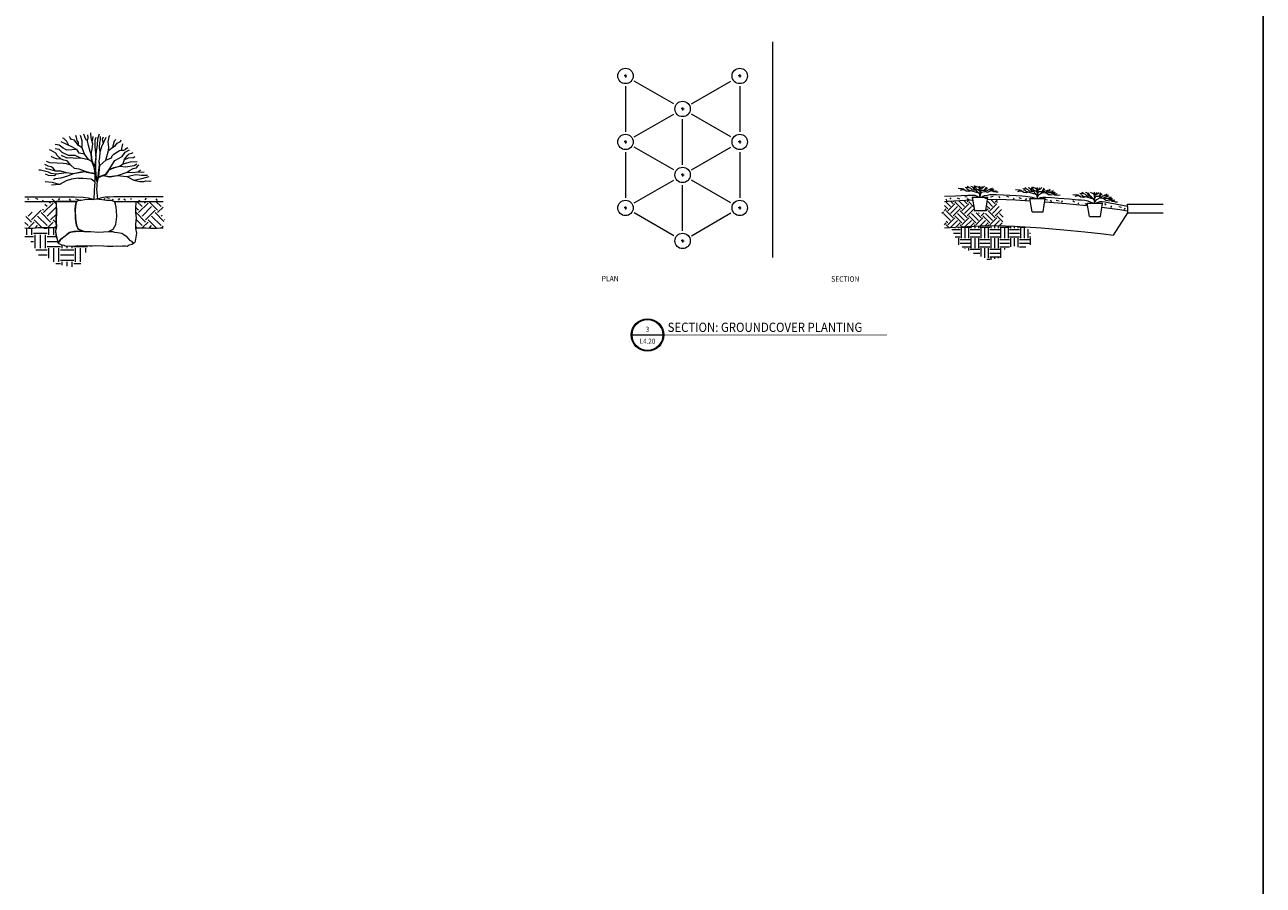
# Model space of a CAD drawing. Extents: x 2079 to 165131, y -28301 to 14463.
# Drawn here: x 2892 to 2906, y 6850 to 6859 of the extents above; entities that cross this region are included whole.
import ezdxf
from ezdxf.enums import TextEntityAlignment as Align

# ---------------------------------------------------------------- set-up
doc = ezdxf.new("R2010")
doc.units = 0
doc.header["$LTSCALE"] = 10
doc.layers.get('0').update_dxf_attribs({"color": 1})
for name, color, linetype, lineweight in [('D_anno', 122, 'Continuous', 0), ('D_hatch', 8, 'Continuous', 0), ('D_vegetation', 122, 'Continuous', 0)]:
    doc.layers.add(name, color=color, linetype=linetype, lineweight=lineweight)
doc.layers.add('Nonplotting', color=190, linetype='Continuous', plot=False)
doc.layers.add('XREF', color=1, linetype='Continuous')
doc.styles.add('ZGF_LARGE', font='arial.ttf', dxfattribs={"width": 0.9})
doc.styles.add('ZGF_SMALL', font='arial.ttf')

# ---------------------------------------------------------------- blocks, each defined once
blk = doc.blocks.new('*U223')
blk.add_line((0, 0), (0.656, 0))
at = {"const_width": 0.0156}
blk.add_lwpolyline([(0.656, 0), (5.158, 0)], dxfattribs=at)
for radius in [0.328, 0.312]:
    blk.add_circle((0.328, 0), radius)
at = {"style": 'ZGF_LARGE', "width": 0.9}
blk.add_attdef('TITLE', (0.734, 0.062), '', height=0.187, dxfattribs=at)
at = {"style": 'ZGF_SMALL', "width": 0.9}
blk.add_attdef('DETAIL', text='', height=0.103, dxfattribs=at).set_placement((0.328, 0.031), align=Align.BOTTOM_CENTER)
blk.add_attdef('SHEET', text='', height=0.103, dxfattribs=at).set_placement((0.328, -0.125), align=Align.MIDDLE_CENTER)
blk = doc.blocks.new('4-DigomiMP_Details')
at = {"layer": 'D_hatch'}
for p, q in [((36127.05284, 2762.9068), (36235.06863, 2870.92259)), ((36167.55876, 2830.41667), (36143.63916, 2854.33626)), ((36167.55876, 2722.40088), (36270.90174, 2825.74386)), ((36208.06468, 2870.92259), (36188.55565, 2890.43162)), ((36267.77467, 2865.2205), (36243.09144, 2889.90372)), ((37207.21074, 2789.91074), (37177.07012, 2820.05137)), ((37247.71667, 2830.41667), (37188.44414, 2889.6892)), ((37207.21074, 2762.9068), (37315.22654, 2870.92259)), ((37247.71667, 2722.40088), (37355.73246, 2830.41667)), ((37288.22259, 2870.92259), (37269.45598, 2889.6892)), ((37423.24233, 2789.91074), (37323.46387, 2889.6892)), ((37463.74825, 2830.41667), (37404.47572, 2889.6892)), ((37423.24233, 2762.9068), (37485.4106, 2825.07507)), ((46407.49475, 2803.92907), (46368.08848, 2843.33533)), ((46437.32581, 2833.76014), (46381.11007, 2889.97587)), ((46407.49475, 2784.04169), (46487.04426, 2863.5912)), ((46437.32581, 2754.21062), (46516.87533, 2833.76014)), ((46467.15688, 2863.5912), (46439.42755, 2891.32054)), ((46467.15688, 2883.47858), (46476.86997, 2893.19167)), ((46566.59377, 2803.92907), (46487.04426, 2883.47858)), ((46596.42484, 2833.76014), (46534.08091, 2896.10406)), ((46566.59377, 2784.04169), (46646.14328, 2863.5912)), ((46626.25591, 2863.5912), (46590.72197, 2899.12514)), ((46596.42484, 2754.21062), (46675.97435, 2833.76014)), ((46626.25591, 2883.47858), (46645.31254, 2902.53522)), ((46703.70058, 2825.92129), (46646.14328, 2883.47858)), ((46691.76815, 2897.51585), (46686.59718, 2902.68682)), ((46884.79182, 2803.92907), (46851.98572, 2836.73517)), ((46914.62289, 2833.76014), (46861.15922, 2887.2238)), ((46884.79182, 2784.04169), (46964.34134, 2863.5912)), ((46944.45396, 2863.5912), (46895.47779, 2912.56737)), ((46914.62289, 2754.21062), (46991.24916, 2830.83689)), ((46944.45396, 2883.47858), (46966.80115, 2905.82577)), ((46972.15409, 2875.66583), (46964.34134, 2883.47858)), ((35992.0331, 2654.89101), (35926.96245, 2719.96166)), ((35951.52718, 2722.40088), (35996.9137, 2767.7874)), ((35992.0331, 2681.89495), (36100.04889, 2789.91074)), ((36112.07312, 2588.85888), (36019.03705, 2681.89495)), ((36167.55876, 2614.38508), (36059.54297, 2722.40088)), ((36208.06468, 2654.89101), (36100.04889, 2762.9068)), ((36127.05284, 2789.91074), (36115.95796, 2801.00562)), ((36208.06468, 2681.89495), (36272.74652, 2746.5768)), ((36268.95065, 2648.01293), (36235.06863, 2681.89495)), ((37177.07012, 2786.77407), (37180.2068, 2789.91074)), ((37288.22259, 2654.89101), (37180.2068, 2762.9068)), ((37247.71667, 2614.38508), (37182.45163, 2679.65013)), ((37288.22259, 2681.89495), (37396.23838, 2789.91074)), ((37412.78437, 2584.33712), (37315.22654, 2681.89495)), ((37463.74825, 2614.38508), (37355.73246, 2722.40088)), ((37496.66784, 2662.47733), (37396.23838, 2762.9068)), ((37463.74825, 2722.40088), (37476.23545, 2734.88808)), ((37504.25417, 2681.89495), (37506.97432, 2684.61511)), ((46339.92691, 2756.24861), (46356.88284, 2773.20454)), ((46437.32581, 2674.66111), (46357.7763, 2754.21062)), ((46368.08848, 2784.41018), (46387.60737, 2803.92907)), ((46467.15688, 2704.49218), (46387.60737, 2784.04169)), ((46407.49475, 2624.94266), (46487.04426, 2704.49218)), ((46467.15688, 2724.37955), (46546.70639, 2803.92907)), ((46566.59377, 2644.83004), (46487.04426, 2724.37955)), ((46596.42484, 2674.66111), (46516.87533, 2754.21062)), ((46626.25591, 2704.49218), (46546.70639, 2784.04169)), ((46566.59377, 2624.94266), (46646.14328, 2704.49218)), ((46626.25591, 2724.37955), (46705.80542, 2803.92907)), ((46725.6928, 2644.83004), (46646.14328, 2724.37955)), ((46755.52387, 2674.66111), (46675.97435, 2754.21062)), ((46711.65553, 2778.19158), (46705.80542, 2784.04169)), ((46725.6928, 2624.94266), (46805.24231, 2704.49218)), ((46785.35493, 2704.49218), (46728.36299, 2761.48412)), ((46755.52387, 2754.21062), (46762.79736, 2761.48412)), ((46785.35493, 2724.37955), (46822.45949, 2761.48412)), ((46884.79182, 2644.83004), (46805.24231, 2724.37955)), ((46914.62289, 2674.66111), (46835.07338, 2754.21062)), ((46842.83623, 2781.86085), (46864.90445, 2803.92907)), ((46944.45396, 2704.49218), (46864.90445, 2784.04169)), ((46884.79182, 2624.94266), (46964.34134, 2704.49218)), ((46944.45396, 2724.37955), (47017.50838, 2797.43397)), ((47032.65338, 2656.06751), (46964.34134, 2724.37955)), ((47037.0168, 2711.36623), (46994.1724, 2754.21062)), ((35951.52718, 2614.38508), (35915.69384, 2650.21842)), ((35938.13819, 2510.04288), (35938.13819, 2581.56378)), ((35947.41105, 2583.26501), (36019.03705, 2654.89101)), ((35995.42221, 2510.04288), (35995.42221, 2577.63475)), ((36030.6425, 2585.48462), (36059.54297, 2614.38508)), ((36132.45236, 2586.42158), (36167.27428, 2586.42158)), ((36170.89807, 2590.72045), (36235.06863, 2654.89101)), ((36186.36896, 2510.04288), (36186.36896, 2589.22039)), ((36243.65298, 2510.04288), (36243.65298, 2589.22039)), ((36252.72695, 2591.53749), (36274.12325, 2612.93378)), ((37192.0476, 2589.04231), (37176.27283, 2604.81707)), ((37252.09316, 2591.75763), (37315.22654, 2654.89101)), ((37330.26715, 2588.91978), (37355.73246, 2614.38508)), ((37467.27115, 2590.90404), (37485.4106, 2609.04349)), ((46368.08848, 2625.31115), (46387.60737, 2644.83004)), ((46419.45048, 2593.09955), (46387.60737, 2624.94266)), ((46407.49475, 2644.83004), (46389.90076, 2662.42403)), ((46437.32581, 2595.1116), (46516.87533, 2674.66111)), ((46452.56191, 2570.50779), (46547.67637, 2570.50779)), ((46491.42637, 2584.57029), (46491.42637, 2595.15011)), ((46498.57224, 2596.69589), (46546.70639, 2644.83004)), ((46533.61387, 2584.57029), (46533.61387, 2597.63039)), ((46570.18177, 2601.46729), (46546.70639, 2624.94266)), ((46550.66385, 2598.63279), (46660.17637, 2598.63279)), ((46561.73887, 2472.07029), (46561.73887, 2584.57029)), ((46603.92637, 2472.07029), (46603.92637, 2584.57029)), ((46605.10768, 2603.79444), (46675.97435, 2674.66111)), ((46646.11387, 2472.07029), (46646.11387, 2584.57029)), ((46660.17637, 2570.50779), (46772.67637, 2570.50779)), ((46666.84456, 2605.86918), (46705.80542, 2644.83004)), ((46674.23887, 2584.57029), (46674.23887, 2602.64323)), ((46723.26768, 2607.48041), (46705.80542, 2624.94266)), ((46716.42637, 2608.16501), (46716.42637, 2608.63815)), ((46716.42637, 2584.57029), (46716.42637, 2603.6238)), ((46758.61387, 2608.16501), (46758.61387, 2609.69227)), ((46758.61387, 2584.57029), (46758.61387, 2604.90836)), ((46769.99883, 2609.58656), (46835.07338, 2674.66111)), ((46772.67637, 2598.63279), (46885.17637, 2598.63279)), ((46786.73887, 2472.07029), (46786.73887, 2584.57029)), ((46828.92637, 2472.07029), (46828.92637, 2584.57029)), ((46833.63617, 2613.56176), (46864.90445, 2644.83004)), ((46874.1673, 2615.67981), (46864.90445, 2624.94266)), ((46871.11387, 2472.07029), (46871.11387, 2584.57029)), ((46885.17637, 2570.50779), (46997.67637, 2570.50779)), ((46899.23887, 2611.93583), (46899.23887, 2611.98997)), ((46899.23887, 2584.57029), (46899.23887, 2608.16501)), ((46933.39722, 2613.88593), (46994.1724, 2674.66111)), ((46941.42637, 2610.46841), (46941.42637, 2611.98997)), ((46941.42637, 2584.57029), (46941.42637, 2608.16501)), ((46983.61387, 2608.90675), (46983.61387, 2611.98997)), ((46983.61387, 2584.57029), (46983.61387, 2608.16501)), ((46991.30551, 2612.13208), (47024.00347, 2644.83004)), ((46997.67637, 2598.63279), (47110.17637, 2598.63279)), ((47011.73887, 2472.07029), (47011.73887, 2584.57029)), ((47053.92637, 2472.07029), (47053.92637, 2584.57029)), ((47096.11387, 2472.07029), (47096.11387, 2584.57029)), ((47110.17637, 2570.50779), (47222.67637, 2570.50779)), ((47124.23887, 2584.57029), (47124.23887, 2607.68588)), ((47166.42637, 2584.57029), (47166.42637, 2606.51464)), ((47208.61387, 2584.57029), (47208.61387, 2605.34339)), ((47222.67637, 2598.63279), (47290.43593, 2598.63279)), ((47236.73887, 2472.07029), (47236.73887, 2584.57029)), ((47278.92637, 2472.07029), (47278.92637, 2584.57029)), ((47321.11387, 2472.07029), (47321.11387, 2574.69699)), ((35913.9047, 2490.94821), (36014.51689, 2490.94821)), ((35984.00443, 2433.66418), (36014.51689, 2433.66418)), ((36014.51689, 2529.13756), (36167.27428, 2529.13756)), ((36033.61156, 2357.28549), (36033.61156, 2510.04288)), ((36090.89559, 2357.28549), (36090.89559, 2510.04288)), ((36148.17961, 2357.28549), (36148.17961, 2510.04288)), ((36167.27428, 2490.94821), (36272.83138, 2490.94821)), ((36167.27428, 2433.66418), (36288.81234, 2433.66418)), ((36339.12635, 2357.28549), (36339.12635, 2397.02031)), ((46470.43741, 2528.32029), (46547.67637, 2528.32029)), ((46491.93308, 2486.13279), (46547.67637, 2486.13279)), ((46533.61387, 2395.73753), (46533.61387, 2472.07029)), ((46547.67637, 2458.00779), (46660.17637, 2458.00779)), ((46547.67637, 2415.82029), (46660.17637, 2415.82029)), ((46660.17637, 2528.32029), (46772.67637, 2528.32029)), ((46660.17637, 2486.13279), (46772.67637, 2486.13279)), ((46674.23887, 2359.57029), (46674.23887, 2472.07029)), ((46716.42637, 2359.57029), (46716.42637, 2472.07029)), ((46758.61387, 2359.57029), (46758.61387, 2472.07029)), ((46772.67637, 2458.00779), (46885.17637, 2458.00779)), ((46772.67637, 2415.82029), (46885.17637, 2415.82029)), ((46885.17637, 2528.32029), (46997.67637, 2528.32029)), ((46885.17637, 2486.13279), (46997.67637, 2486.13279)), ((46899.23887, 2359.57029), (46899.23887, 2472.07029)), ((46941.42637, 2359.57029), (46941.42637, 2472.07029)), ((46983.61387, 2359.57029), (46983.61387, 2472.07029)), ((46997.67637, 2458.00779), (47110.17637, 2458.00779)), ((46997.67637, 2415.82029), (47110.17637, 2415.82029)), ((47110.17637, 2528.32029), (47222.67637, 2528.32029)), ((47110.17637, 2486.13279), (47222.67637, 2486.13279)), ((47124.23887, 2374.03852), (47124.23887, 2472.07029)), ((47166.42637, 2382.15923), (47166.42637, 2472.07029)), ((47208.61387, 2369.18544), (47208.61387, 2472.07029)), ((47222.67637, 2458.00779), (47335.17637, 2458.00779)), ((47222.67637, 2415.82029), (47335.17637, 2415.82029)), ((47335.17637, 2528.32029), (47348.69754, 2528.32029)), ((47335.17637, 2486.13279), (47352.31556, 2486.13279)), ((47349.23887, 2397.19472), (47349.23887, 2472.07029)), ((36039.73371, 2338.19081), (36167.27428, 2338.19081)), ((36069.89938, 2280.90679), (36167.27428, 2280.90679)), ((36167.27428, 2376.38016), (36320.03168, 2376.38016)), ((36186.36896, 2244.82557), (36186.36896, 2357.28549)), ((36243.65298, 2204.52809), (36243.65298, 2357.28549)), ((36300.93701, 2204.52809), (36300.93701, 2357.28549)), ((36320.03168, 2338.19081), (36472.78908, 2338.19081)), ((36320.03168, 2280.90679), (36472.78908, 2280.90679)), ((36396.41038, 2357.28549), (36396.41038, 2380.67886)), ((36453.6944, 2357.28549), (36453.6944, 2382.996)), ((36472.78908, 2376.38016), (36625.54647, 2376.38016)), ((36491.88375, 2204.52809), (36491.88375, 2357.28549)), ((36549.16777, 2204.52809), (36549.16777, 2357.28549)), ((36606.4518, 2310.77393), (36606.4518, 2357.28549)), ((46570.04121, 2373.63279), (46660.17637, 2373.63279)), ((46603.92637, 2353.0707), (46603.92637, 2359.57029)), ((46646.11387, 2330.06006), (46646.11387, 2359.57029)), ((46660.17637, 2345.50779), (46772.67637, 2345.50779)), ((46701.19591, 2303.32029), (46772.67637, 2303.32029)), ((46772.67637, 2373.63279), (46885.17637, 2373.63279)), ((46786.73887, 2262.32651), (46786.73887, 2359.57029)), ((46828.92637, 2247.07029), (46828.92637, 2359.57029)), ((46871.11387, 2247.07029), (46871.11387, 2359.57029)), ((46885.17637, 2345.50779), (46997.67637, 2345.50779)), ((46885.17637, 2303.32029), (46997.67637, 2303.32029)), ((46885.17637, 2261.13279), (46997.67637, 2261.13279)), ((46997.67637, 2373.63279), (47110.17637, 2373.63279)), ((47011.73887, 2250.17887), (47011.73887, 2359.57029)), ((47053.92637, 2343.92074), (47053.92637, 2359.57029)), ((47222.67637, 2373.63279), (47294.23149, 2373.63279)), ((36266.67636, 2185.43342), (36320.03168, 2185.43342)), ((36320.03168, 2223.62276), (36472.78908, 2223.62276)), ((36339.12635, 2165.24502), (36339.12635, 2204.52809)), ((36396.41038, 2152.86592), (36396.41038, 2204.52809)), ((36453.6944, 2144.68412), (36453.6944, 2204.52809)), ((36472.78908, 2185.43342), (36550.95111, 2185.43342)), ((46849.59838, 2233.00779), (46885.17637, 2233.00779)), ((46899.23887, 2227.11435), (46899.23887, 2247.07029)), ((46941.42637, 2235.76354), (46941.42637, 2247.07029)), ((46983.61387, 2244.41274), (46983.61387, 2247.07029))]:
    blk.add_line(p, q, dxfattribs=at)
for points in [[(35946.36229, 2924.686), (35955.85129, 2907.07304)], [(36035.82992, 2926.04084), (36064.2969, 2916.55694)], [(36115.80855, 2890.81492), (36123.94196, 2907.07304)], [(36221.54302, 2913.84729), (36247.29885, 2900.29884)], [(36297.84773, 2905.28746), (36312.75899, 2924.25526)], [(36417.1379, 2918.83588), (36434.76029, 2899.86808)], [(36491.30144, 2919.75995), (36525.19071, 2912.98575)], [(36814.76319, 2908.37609), (36822.8966, 2928.69873)], [(36844.38388, 2936.27196), (36876.91755, 2926.78806)], [(36912.16237, 2899.6912), (36920.29578, 2920.01383)], [(36978.02234, 2902.64054), (36992.93362, 2922.96318)], [(37040.94152, 2920.01383), (37059.9195, 2905.11058)], [(37118.17074, 2910.84607), (37126.30415, 2927.10419)], [(37207.67662, 2903.75576), (37233.43244, 2890.20732)], [(37283.98129, 2906.78158), (37298.89255, 2925.74938)], [(37403.27146, 2920.32999), (37420.89384, 2901.3622)], [(46383.00396, 2918.25569), (46394.98387, 2898.29987)], [(46428.72131, 2915.87254), (46446.0256, 2930.50678)], [(46515.24285, 2930.50678), (46540.53376, 2918.53331)], [(46600.4333, 2945.14105), (46628.38643, 2943.81064)], [(46622.51162, 2922.21718), (46649.13362, 2912.90448)], [(46689.77161, 2922.37162), (46700.42042, 2943.6578)], [(46826.95426, 2925.37903), (46852.24517, 2924.04862)], [(46891.79854, 2940.57774), (46923.74495, 2948.56006)], [(46986.45256, 2949.1322), (46995.77028, 2931.83717)], [(47074.30522, 2950.46258), (47102.25835, 2941.14987)], [(47152.84017, 2915.87252), (47160.82677, 2931.83717)], [(47214.77779, 2936.16326), (47240.0687, 2922.85937)], [(47289.65456, 2902.57789), (47304.29666, 2921.20331)], [(47508.40709, 2915.87254), (47540.3535, 2906.55984)], [(47569.69011, 2904.25237), (47586.9944, 2885.62696)], [(47640.23843, 2902.59302), (47673.51597, 2895.9411)], [(47702.58485, 2879.9521), (47710.57144, 2899.90789)], [(47829.03942, 2899.90789), (47847.67483, 2885.27365)], [(47888.93894, 2861.32668), (47896.92553, 2877.29133)], [(47964.83931, 2865.33629), (47990.13022, 2852.03241)], [(48187.10556, 2865.12662), (48204.40984, 2846.5012)], [(48258.98498, 2821.41506), (48273.6271, 2841.37086)], [(48350.83098, 2833.38858), (48382.77739, 2824.07588)], [(48417.38601, 2797.46814), (48425.37261, 2817.42393)], [(48451.54175, 2758.26851), (48285.34967, 2506.36513)], [(46368.08848, 2588.99344), (46429.47335, 2593.17653), (46625.47674, 2604.26511), (46781.0385, 2611.49665), (46962.78042, 2614.98982), (47163.75185, 2607.94198), (47467.80178, 2589.63553), (47726.09999, 2567.50758), (47965.08001, 2545.45971), (48178.09119, 2519.76525), (48285.34967, 2506.36513)]]:
    blk.add_lwpolyline(points, dxfattribs=at)
at = {"layer": 'D_vegetation'}
for points in [[(44416.97716, 2251.99875), (44416.97716, 4704.01743)], [(42742.93905, 4315.92944), (42726.23527, 4315.92944)], [(42742.93905, 4332.63322), (42742.93905, 4299.22566)], [(42742.93905, 4315.92944), (42742.93905, 4332.63322)], [(42742.93905, 4315.92944), (42759.64284, 4315.92944)], [(43292.62565, 3998.56773), (42842.7715, 4258.29115)], [(43492.29056, 3998.56773), (43942.14471, 4258.29115)], [(44041.97716, 4315.92944), (44025.27337, 4315.92944)], [(44041.97716, 4332.63322), (44041.97716, 4299.22566)], [(44041.97716, 4315.92944), (44041.97716, 4332.63322)], [(44041.97716, 4315.92944), (44058.68094, 4315.92944)], [(42742.93905, 4200.65286), (42742.93905, 3681.20602)], [(44041.97716, 4200.65286), (44041.97716, 3681.20602)], [(43392.4581, 3957.63322), (43392.4581, 3924.22566)], [(43392.4581, 3940.92944), (43392.4581, 3957.63322)], [(42842.7715, 3623.56773), (43292.62565, 3883.29115)], [(43392.4581, 3940.92944), (43375.75432, 3940.92944)], [(43392.4581, 3940.92944), (43409.16189, 3940.92944)], [(43392.4581, 3306.20602), (43392.4581, 3825.65286)], [(43942.14471, 3623.56773), (43492.29056, 3883.29115)], [(36678.92016, 3568.87401), (36669.17047, 3613.69858), (36665.27057, 3670.21652)], [(36511.22526, 3479.22482), (36392.27888, 3471.42924), (36351.33017, 3496.76491), (36304.53158, 3527.94722), (36257.73299, 3537.6917)], [(36714.01909, 3206.3796), (36708.1693, 3260.94864), (36698.41957, 3288.23316), (36675.0203, 3344.7511), (36641.8713, 3364.24005), (36591.17285, 3428.55356), (36532.67461, 3440.24693), (36509.27533, 3477.27592), (36454.67699, 3506.50938), (36327.93085, 3568.87401)], [(36415.6782, 3524.04943), (36390.32896, 3570.8229), (36357.17995, 3603.95411), (36341.58044, 3609.80079)], [(36591.17285, 3428.55356), (36567.77358, 3498.71381), (36524.87485, 3524.04943), (36497.57568, 3559.12953), (36478.0763, 3584.46516), (36446.87723, 3592.26074), (36429.32779, 3613.69858), (36421.52803, 3629.28973)], [(36524.87485, 3524.04943), (36524.87485, 3561.07843), (36511.22526, 3580.56737), (36503.4255, 3615.64747), (36495.62575, 3639.03421)], [(36567.77358, 3498.71381), (36565.21371, 3579.64511), (36546.1829, 3639.87714)], [(36675.0203, 3344.7511), (36669.17047, 3426.60467), (36655.52088, 3457.78698), (36639.92137, 3524.04943), (36626.27178, 3576.66958), (36608.7223, 3594.20963), (36583.7647, 3652.54474)], [(36626.27178, 3576.66958), (36634.07154, 3611.74968), (36630.17164, 3644.88089)], [(36669.17047, 3426.60467), (36678.92016, 3483.12261), (36686.71996, 3545.48727), (36678.92016, 3568.87401), (36686.71996, 3602.00521), (36692.56974, 3627.34084)], [(36710.33363, 3280.41714), (36723.76882, 3401.26904), (36719.86892, 3477.27592), (36714.01909, 3510.40717), (36714.01909, 3586.41406), (36723.76882, 3621.49416)], [(36723.52542, 3406.01269), (36741.31826, 3531.84501), (36745.21816, 3602.00521), (36762.7676, 3656.57426)], [(36753.15827, 3168.73932), (36754.04123, 3172.79874), (36768.08393, 3299.11527), (36761.06256, 3351.74718), (36768.08393, 3390.34389), (36771.59459, 3453.5022), (36771.59459, 3453.5022), (36789.14796, 3513.15165), (36838.29743, 3618.41547)], [(36771.59459, 3453.5022), (36764.71757, 3504.56049), (36768.61743, 3559.12953), (36776.41719, 3588.36295), (36774.46726, 3627.34084)], [(36768.08393, 3299.11527), (36836.86536, 3358.39336), (36864.16454, 3467.53145), (36916.81291, 3508.45828), (36932.41247, 3576.66958), (36948.01198, 3592.26074)], [(36807.61626, 3545.48727), (36797.86653, 3598.10742), (36807.61626, 3623.44305)], [(36836.86536, 3358.39336), (36901.2134, 3383.72899), (36909.01315, 3407.11573), (36926.56264, 3426.60467), (36988.96074, 3469.48035), (37012.36002, 3471.42924), (37027.95953, 3543.53838)], [(36864.16454, 3467.53145), (36868.06444, 3506.50938), (36860.26464, 3566.92511), (36871.96429, 3623.44305), (36881.71398, 3642.93199)], [(36916.81291, 3508.45828), (36944.11208, 3524.04943), (36963.6115, 3551.33396), (37000.66036, 3572.77179), (37010.41009, 3588.36295)], [(42742.93905, 3565.92944), (42726.23527, 3565.92944)], [(42742.93905, 3582.63322), (42742.93905, 3549.22566)], [(42742.93905, 3565.92944), (42742.93905, 3582.63322)], [(42742.93905, 3565.92944), (42759.64284, 3565.92944)], [(44041.97716, 3565.92944), (44025.27337, 3565.92944)], [(44041.97716, 3582.63322), (44041.97716, 3549.22566)], [(44041.97716, 3565.92944), (44041.97716, 3582.63322)], [(44041.97716, 3565.92944), (44058.68094, 3565.92944)], [(36327.93085, 3372.03563), (36283.08224, 3412.96241), (36265.53275, 3440.24693), (36214.8343, 3469.48035), (36193.38496, 3477.27592)], [(36437.12754, 3303.82432), (36396.17879, 3350.59779), (36359.12993, 3358.39336), (36327.93085, 3372.03563), (36273.33251, 3373.98452), (36226.53396, 3391.52457), (36212.88438, 3405.16683)], [(36641.8713, 3364.24005), (36550.22409, 3381.7801), (36485.87606, 3411.01351), (36411.7783, 3411.01351), (36337.68058, 3444.14472), (36306.48151, 3479.22482), (36259.68292, 3488.96929)], [(36550.22409, 3381.7801), (36489.77592, 3375.93341), (36437.12754, 3383.72899), (36394.22886, 3379.8312), (36329.88078, 3411.01351)], [(36710.33363, 3280.41714), (36678.92016, 3350.59779), (36671.1204, 3430.50246)], [(36734.2514, 3116.73532), (36720.27556, 3246.73022), (36720.41293, 3271.51761), (36722.02572, 3316.69824), (36725.26543, 3405.3357)], [(36805.78177, 3187.80508), (36840.76526, 3202.48181), (36871.96429, 3253.15307), (36926.56264, 3274.5909), (36988.96074, 3292.13095), (37033.80936, 3317.46658), (37049.40887, 3370.08673), (37084.50785, 3414.9113), (37102.05729, 3430.50246), (37129.35646, 3438.29804), (37144.95598, 3446.09361)], [(36871.96429, 3253.15307), (36936.31513, 3354.56762), (37021.95389, 3402.11922), (37053.67198, 3449.67081), (37104.42089, 3475.03165)], [(37012.36002, 3471.42924), (37039.65919, 3473.37814), (37057.20867, 3479.22482), (37066.95836, 3492.86712), (37086.45778, 3502.6116)], [(37051.35885, 3368.13784), (37094.25753, 3385.67789), (37148.85588, 3387.62678), (37166.40532, 3399.32015)], [(42742.93905, 3450.65286), (42742.93905, 2931.20602)], [(43292.62565, 3248.56773), (42842.7715, 3508.29115)], [(43492.29056, 3248.56773), (43942.14471, 3508.29115)], [(44041.97716, 3450.65286), (44041.97716, 2931.20602)], [(36271.38258, 3198.58402), (36214.8343, 3208.32849), (36183.63527, 3223.91965), (36091.98803, 3245.35749), (36072.48866, 3243.40859)], [(36263.58282, 3233.66412), (36236.28365, 3268.74422), (36212.88438, 3284.33538), (36179.73537, 3290.18206), (36140.73654, 3309.671)], [(36386.4291, 3216.12407), (36322.08102, 3233.66412), (36263.58282, 3233.66412), (36210.9344, 3249.25528), (36162.18589, 3258.99975), (36150.48627, 3272.64201)], [(36602.87251, 3229.76633), (36530.72468, 3257.05085), (36478.0763, 3262.89754), (36437.12754, 3303.82432), (36388.37903, 3317.46658), (36351.33017, 3321.36437), (36283.08224, 3323.31326), (36203.13465, 3327.21105), (36162.18589, 3344.7511)], [(36733.88162, 3115.28119), (36749.11802, 3175.19729), (36756.91782, 3243.40859), (36762.7676, 3303.82432), (36761.06256, 3351.74718)], [(36812.75469, 3186.11584), (36844.87954, 3200.38912), (36872.45178, 3249.26945)], [(36872.45178, 3249.26945), (36927.78843, 3273.18598), (36988.96074, 3292.13095)], [(36969.46133, 3184.94176), (37078.65802, 3221.97075), (37137.15622, 3218.07297), (37203.45422, 3225.86854), (37230.75335, 3247.30638)], [(36988.96074, 3292.13095), (37063.18739, 3281.65524), (37158.34159, 3297.50575), (37186.88785, 3316.52639)], [(37033.80936, 3317.46658), (37117.10809, 3338.71711), (37190.05965, 3341.88723)], [(37078.65802, 3221.97075), (37104.00722, 3241.4597), (37146.90591, 3262.89754), (37183.95481, 3270.69311), (37197.6044, 3296.02874), (37211.25398, 3305.77321)], [(36144.47972, 3117.28938), (36224.98611, 3110.29257), (36273.99002, 3094.54974), (36322.99394, 3087.55297)], [(36714.01909, 3206.3796), (36653.57096, 3216.12407), (36602.87251, 3229.76633), (36552.17402, 3223.91965), (36503.4255, 3212.22628), (36464.42672, 3204.4307), (36386.4291, 3216.12407), (36329.88078, 3206.3796), (36271.38258, 3198.58402), (36251.88316, 3181.04397), (36183.63527, 3184.94176), (36148.5363, 3198.58402)], [(36715.90357, 3108.44053), (36669.88336, 3142.17058), (36523.98025, 3154.85102), (36444.68505, 3142.17058), (36384.42074, 3123.14994), (36308.29738, 3081.93859), (36216.31498, 3075.59839)], [(36464.42672, 3204.4307), (36398.12871, 3177.14618), (36322.08102, 3155.70834), (36259.68292, 3147.91277), (36240.18355, 3136.2194)], [(36714.16322, 3198.88858), (36620.42195, 3220.02186), (36600.92254, 3225.86854), (36464.42672, 3204.4307)], [(36523.98025, 3154.85102), (36618.7675, 3150.52418), (36670.59625, 3147.07246), (36715.73277, 3117.31754)], [(36704.43075, 2912.76362), (36708.1693, 3009.54122), (36712.06916, 3069.95695), (36715.96906, 3105.03709), (36715.90357, 3108.44053)], [(36715.73277, 3117.31754), (36714.16322, 3198.88858)], [(36742.62009, 2916.51092), (36736.48782, 2990.3415), (36732.97716, 3028.93821), (36736.48782, 3060.51734), (36736.48782, 3092.09651), (36751.53803, 3161.29024)], [(36750.7798, 3160.98119), (36804.20455, 3182.75642)], [(36752.76782, 3168.59786), (36805.78177, 3187.80508)], [(36803.79375, 3182.8377), (36876.02522, 3167.93551), (36883.66395, 3169.3506), (36969.46133, 3182.99287)], [(36812.75469, 3186.11584), (36873.91422, 3171.2995), (36965.56143, 3184.94176), (37074.75812, 3171.2995), (37152.75574, 3132.32161), (37244.40294, 3149.86166), (37328.25039, 3173.24839)], [(37074.75812, 3171.2995), (37177.37244, 3196.06237), (37240.80855, 3186.55205), (37307.4165, 3186.55205)], [(37152.75574, 3132.32161), (37221.00367, 3116.73045), (37265.85228, 3114.78156), (37289.2516, 3124.52603), (37334.10022, 3120.62824), (37351.6497, 3124.52603)], [(37203.45422, 3225.86854), (37238.55316, 3223.91965), (37271.70211, 3227.81744)], [(42842.7715, 2873.56773), (43292.62565, 3133.29115)], [(43392.4581, 3190.92944), (43375.75432, 3190.92944)], [(43392.4581, 3207.63322), (43392.4581, 3174.22566)], [(43392.4581, 3190.92944), (43392.4581, 3207.63322)], [(43392.4581, 3190.92944), (43409.16189, 3190.92944)], [(43942.14471, 2873.56773), (43492.29056, 3133.29115)], [(43392.4581, 2556.20602), (43392.4581, 3075.65286)], [(46752.91293, 2938.04357), (46741.62179, 2944.48707), (46716.60332, 2955.6154), (46674.43454, 2958.98965), (46634.87345, 2956.66377), (46560.40548, 2954.3379), (46495.246, 2949.68615), (46369.16649, 2944.4457)], [(46599.37258, 3019.15455), (46590.28006, 3029.25195), (46571.08472, 3034.30065), (46552.89968, 3031.27143), (46524.61182, 3035.31039)], [(46770.75642, 2972.479), (46748.89414, 2990.88186), (46733.73994, 2992.90134), (46685.24646, 3007.0377), (46669.08198, 3010.06692), (46646.85579, 3004.00848), (46617.55765, 3008.04744), (46600.38286, 3019.15455), (46574.11556, 3020.16429), (46547.84826, 3014.10585)], [(46747.88386, 2991.8916), (46734.75022, 3013.09612), (46726.66796, 3018.14481), (46699.3904, 3016.12533), (46684.23618, 3023.19351), (46670.09226, 3036.32013), (46641.80439, 3049.44672), (46623.61933, 3045.40776), (46606.44454, 3048.43698)], [(46668.07167, 3009.05718), (46643.82495, 3016.12533), (46635.74269, 3027.23247), (46615.53709, 3032.28117)], [(46646.85579, 3047.42724), (46628.67073, 3059.54412)], [(46725.65768, 3017.13507), (46716.56516, 3025.21299), (46701.41096, 3029.25195), (46695.34926, 3044.39802), (46685.24646, 3056.5149), (46670.09226, 3059.54412)], [(46714.5446, 3025.21299), (46711.51376, 3042.37854), (46704.4418, 3054.49542)], [(46774.15117, 3000.97926), (46753.94554, 3022.18377), (46733.73994, 3030.26169), (46720.60628, 3050.45646), (46710.50348, 3069.64149)], [(46773.10759, 2938.1311), (46772.13061, 2960.5897), (46770.11005, 2980.78449), (46775.16145, 3000.97926), (46766.06893, 3039.34932), (46752.93526, 3050.45646), (46734.75022, 3057.52464), (46724.6474, 3064.59279)], [(46772.13061, 3020.16429), (46779.20257, 3047.42724), (46776.17173, 3053.48568), (46769.09977, 3062.57334)], [(46776.01583, 2938.1311), (46775.16145, 2951.50206), (46778.19229, 2964.62866), (46773.14089, 2980.78449), (46777.18201, 2993.91108), (46781.22313, 3007.0377), (46788.29509, 3017.13507), (46809.51099, 3017.13507), (46838.80914, 3026.22273), (46856.9942, 3043.38828)], [(46775.16145, 3029.25195), (46790.31567, 3039.34932), (46802.43903, 3063.58308)], [(46778.0109, 2964.42277), (46790.32193, 2994.30239), (46823.76182, 3001.7295), (46848.84176, 2998.01593), (46864.06616, 2995.93056)], [(46793.34651, 3043.38828), (46805.46987, 3045.40776), (46823.65494, 3061.5636)], [(47404.29946, 2923.28402), (47388.86155, 2928.55607), (47365.59033, 2934.99858), (47342.31908, 2939.6844), (47288.79523, 2945.0344), (47249.23414, 2949.68615), (47184.07467, 2954.3379), (47039.79301, 2961.31553), (46960.67078, 2965.96728), (46886.2028, 2963.6414), (46855.95021, 2958.98965), (46825.69758, 2953.85871), (46804.75349, 2943.90084), (46795.44499, 2938.04357)], [(46810.52127, 3018.14481), (46837.79886, 3009.05718), (46853.96336, 3012.08638), (46867.097, 3022.18377), (46892.35402, 3025.21299), (46921.65217, 3024.20325), (46930.74469, 3032.28117)], [(46829.71662, 3025.21299), (46837.79886, 3041.3688), (46848.91194, 3055.50516)], [(46864.06616, 2995.93056), (46892.08237, 3008.66296), (46919.24306, 3014.30676), (46944.67065, 3006.78296), (46960.69882, 3013.19331)], [(46878.21008, 3024.20325), (46891.34374, 3034.30065), (46909.52878, 3038.33958), (46916.60077, 3045.40776)], [(46908.87882, 3011.99689), (46927.98331, 3003.85185), (46941.07612, 3002.78375), (46958.04587, 2999.16), (46980.35453, 2999.57958)], [(47251.88195, 3004.18262), (47242.78943, 3014.28002), (47223.59408, 3019.32871), (47205.40904, 3016.29949), (47177.12118, 3020.33845)], [(47423.79222, 2955.71516), (47401.40351, 2975.90993), (47386.24931, 2977.92941), (47337.75582, 2992.06576), (47321.59134, 2995.09498), (47299.36516, 2989.03655), (47270.06701, 2993.0755), (47252.89223, 3004.18262), (47226.62492, 3005.19236), (47200.35762, 2999.13392)], [(47400.39323, 2976.91967), (47387.25959, 2998.12418), (47379.17732, 3003.17288), (47351.89976, 3001.1534), (47336.74554, 3008.22158), (47322.60162, 3021.34819), (47294.31376, 3034.47479), (47276.12869, 3030.43583), (47258.95391, 3033.46505)], [(47320.58104, 2994.08524), (47296.33432, 3001.1534), (47288.25205, 3012.26054), (47268.04645, 3017.30923)], [(47299.36516, 3032.45531), (47281.18009, 3044.57218)], [(47378.16704, 3002.16314), (47369.07452, 3010.24106), (47353.92032, 3014.28002), (47347.85862, 3029.42609), (47337.75582, 3041.54296), (47322.60162, 3044.57218)], [(47367.05396, 3010.24106), (47364.02312, 3027.40661), (47356.95116, 3039.52348)], [(47426.66053, 2986.00733), (47406.45491, 3007.21184), (47386.24931, 3015.28976), (47373.11564, 3035.48453), (47363.01284, 3054.66956)], [(47425.61696, 2923.15916), (47424.63997, 2945.61776), (47422.61941, 2965.81256), (47427.67081, 2986.00733), (47418.57829, 3024.37739), (47405.44463, 3035.48453), (47387.25959, 3042.5527), (47377.15676, 3049.62086)], [(47424.63997, 3005.19236), (47431.71193, 3032.45531), (47428.68109, 3038.51375), (47421.60913, 3047.6014)], [(47428.5252, 2923.15916), (47427.67081, 2936.53013), (47430.70165, 2949.65672), (47425.65025, 2965.81256), (47429.69137, 2978.93915), (47433.73249, 2992.06576), (47440.80445, 3002.16314), (47462.02036, 3002.16314), (47491.3185, 3011.2508), (47509.50356, 3028.41635)], [(47427.67081, 3014.28002), (47442.82504, 3024.37739), (47454.9484, 3048.61114)], [(47430.70165, 2949.41647), (47447.66304, 2967.4909), (47479.26877, 2987.67111), (47511.55227, 2989.66059), (47530.501, 2982.29662), (47553.98867, 2991.58057), (47575.48751, 2989.52436), (47601.03308, 2976.68958), (47619.51408, 2974.35261), (47652.33585, 2981.46267)], [(47445.85588, 3028.41635), (47457.97924, 3030.43583), (47476.1643, 3046.59166)], [(47530.71944, 3009.23132), (47506.51043, 3001.73742), (47486.07495, 2996.16712), (47469.35497, 2996.16712), (47462.02036, 3002.16314)], [(47482.22598, 3010.24106), (47490.30822, 3026.39687), (47501.4213, 3040.53322)], [(47512.65175, 2988.74878), (47539.69549, 3003.43407), (47566.38808, 3010.98796), (47592.28482, 3005.28455), (47607.81855, 3012.81435)], [(47529.49506, 2982.20303), (47550.92333, 2969.99929), (47574.52757, 2967.12487), (47592.0962, 2963.68891)], [(47530.71944, 3009.23132), (47543.85311, 3019.32871), (47562.03815, 3023.36765), (47569.11013, 3030.43583)], [(47567.25294, 2990.78644), (47589.00939, 2996.86701), (47616.16966, 2999.39394)], [(47590.41249, 2981.78607), (47609.43172, 2984.56967), (47627.79621, 2994.39104)], [(47606.24984, 2975.14673), (47621.45544, 2964.39222), (47641.6677, 2965.25862), (47657.31799, 2960.63011), (47685.48422, 2963.25063)], [(47902.75874, 2950.44081), (47893.66622, 2960.53821), (47874.47088, 2965.58691), (47856.28584, 2962.55769), (47827.99797, 2966.59665)], [(48051.27002, 2923.17786), (48038.13638, 2944.38237), (48030.05412, 2949.43107), (48002.77656, 2947.41159), (47987.62234, 2954.47977), (47973.47842, 2967.60639), (47945.19055, 2980.73298), (47927.00549, 2976.69402), (47909.8307, 2979.72324)], [(47971.45783, 2940.34344), (47947.21111, 2947.41159), (47939.12885, 2958.51873), (47918.92325, 2963.56743)], [(47950.24195, 2978.7135), (47932.05689, 2990.83038)], [(48029.04384, 2948.42133), (48019.95132, 2956.49925), (48004.79712, 2960.53821), (47998.73542, 2975.68428), (47988.63262, 2987.80116), (47973.47842, 2990.83038)], [(48017.93076, 2956.49925), (48014.89992, 2973.6648), (48007.82796, 2985.78168)], [(48075.24063, 2907.37124), (48055.035, 2928.57575), (48034.8294, 2936.65367), (48021.69574, 2956.84844), (48011.59294, 2976.03347)], [(48076.49375, 2869.41736), (48075.51677, 2891.87596), (48073.49621, 2912.07075), (48078.54761, 2932.26552), (48069.45509, 2970.63558), (48056.32142, 2981.74272), (48038.13638, 2988.8109), (48028.03356, 2995.87905)], [(48075.51677, 2951.45055), (48082.58873, 2978.7135), (48079.55789, 2984.77194), (48072.48593, 2993.8596)], [(48079.40199, 2869.41736), (48078.54761, 2882.78832), (48081.57845, 2895.91491), (48076.52705, 2912.07075), (48080.56817, 2925.19734), (48084.60929, 2938.32396), (48091.68125, 2948.42133), (48112.89715, 2948.42133), (48142.1953, 2957.50899), (48160.38036, 2974.67454)], [(48078.54761, 2960.53821), (48093.70183, 2970.63558), (48105.82519, 2994.86934)], [(48096.73267, 2974.67454), (48108.85603, 2976.69402), (48127.0411, 2992.84986)], [(48113.90743, 2949.43107), (48141.18502, 2940.34344), (48157.34952, 2943.37263), (48170.48316, 2953.47003), (48195.74018, 2956.49925), (48225.03833, 2955.48951), (48234.13085, 2963.56743)], [(48133.10278, 2956.49925), (48141.18502, 2972.65506), (48152.2981, 2986.79142)], [(48181.59624, 2955.48951), (48194.7299, 2965.58691), (48212.91494, 2969.62584), (48219.98693, 2976.69402)], [(35913.9047, 2940.60833), (36480.97707, 2940.60833), (36576.18526, 2936.91879), (36634.36809, 2931.63228), (36704.43075, 2912.76362)], [(35913.9047, 2889.6892), (36508.83272, 2889.6892)], [(36265.25323, 2889.6892), (36270.43954, 2857.69645), (36272.18134, 2819.39649), (36272.18134, 2741.05563), (36268.69768, 2699.27381), (36268.69768, 2645.30568), (36272.18134, 2605.26479), (36261.73029, 2553.03753), (36266.95581, 2506.03304), (36280.89057, 2460.76942), (36286.11611, 2438.13759), (36294.82529, 2413.76491), (36317.46927, 2403.31944), (36336.62952, 2394.61491), (36357.53162, 2391.13307), (36371.46637, 2384.16944), (36383.65929, 2382.42855), (36427.20532, 2385.91034), (36467.26771, 2382.42855), (36510.81379, 2387.65128), (36554.35983, 2384.16944), (36594.42222, 2385.91034), (36620.54985, 2387.65128), (36650.16121, 2384.16944), (36684.99802, 2384.16944), (36723.52542, 2389.78652), (36810.41072, 2385.91034), (36853.95676, 2380.68765), (36913.17944, 2380.68765), (36956.72547, 2385.91034), (36998.52971, 2382.42855), (37026.39918, 2384.16944), (37059.49419, 2384.16944), (37076.91264, 2382.42855), (37101.29843, 2396.35581), (37130.90975, 2405.06034), (37150.07, 2413.76491), (37164.00475, 2422.46943), (37172.71394, 2436.39671), (37186.6487, 2530.40574), (37177.93951, 2582.63299), (37176.19765, 2624.41477), (37179.68132, 2673.16021), (37184.90684, 2699.27381), (37176.19765, 2765.42836), (37176.19765, 2805.46925), (37176.19765, 2829.84192), (37179.68132, 2861.17831), (37181.79761, 2889.6892)], [(37485.4106, 2940.60833), (36925.28199, 2940.60833), (36832.71847, 2936.91879), (36785.11439, 2931.63228), (36742.62009, 2916.51092)], [(36928.41627, 2889.6892), (37485.4106, 2889.6892)], [(42742.93905, 2815.92944), (42726.23527, 2815.92944)], [(42742.93905, 2832.63322), (42742.93905, 2799.22566)], [(42742.93905, 2815.92944), (42742.93905, 2832.63322)], [(42742.93905, 2815.92944), (42759.64284, 2815.92944)], [(44041.97716, 2815.92944), (44025.27337, 2815.92944)], [(44041.97716, 2832.63322), (44041.97716, 2799.22566)], [(44041.97716, 2815.92944), (44041.97716, 2832.63322)], [(44041.97716, 2815.92944), (44058.68094, 2815.92944)], [(46368.08848, 2889.6892), (46410.80213, 2892.59993), (46610.03841, 2903.87141), (46690.08868, 2907.59267)], [(46687.95229, 2938.1311), (46864.07937, 2938.1311)], [(46712.95229, 2788.1311), (46687.95229, 2938.1311)], [(46752.91293, 2938.04357), (46795.44499, 2938.04357)], [(46837.95229, 2788.1311), (46862.95229, 2938.1311)], [(46863.43272, 2913.13572), (46965.15673, 2915.0909), (47178.02617, 2907.62581), (47339.0043, 2897.93353)], [(47340.46166, 2923.15916), (47516.58874, 2923.15916)], [(47365.46166, 2773.15916), (47340.46166, 2923.15916)], [(47404.29946, 2923.28402), (47443.32433, 2923.28402)], [(48054.11406, 2869.73362), (48028.82062, 2880.92986), (48003.22228, 2892.1271), (47963.66114, 2899.25171), (47921.77292, 2904.341), (47886.86608, 2905.49451), (47789.12685, 2914.79802), (47665.78932, 2921.77564), (47584.33997, 2930.31276), (47516.85337, 2935.58481), (47488.92791, 2934.99858), (47456.34815, 2929.1413), (47443.32433, 2923.28402)], [(47490.46166, 2773.15916), (47515.46166, 2923.15916)], [(47512.99725, 2886.86256), (47752.68381, 2866.32903), (47989.04175, 2844.52308)], [(48076.52705, 2901.97335), (48052.2803, 2922.16812), (48037.1261, 2924.1876), (47988.63262, 2938.32396), (47972.46814, 2941.35318), (47950.24195, 2935.29474), (47920.94381, 2939.3337), (47903.76902, 2950.44081), (47877.50172, 2951.45055), (47851.23441, 2945.39211)], [(47991.33845, 2869.41736), (48167.46553, 2869.41736)], [(48016.33845, 2719.41736), (47991.33845, 2869.41736)], [(48054.11406, 2869.73362), (48093.50077, 2869.67918)], [(48081.57845, 2888.84674), (48100.77379, 2912.07075), (48134.11306, 2929.2363), (48166.44204, 2928.22656), (48184.6271, 2919.1389), (48208.87382, 2926.20708), (48230.08973, 2922.16812), (48254.33647, 2907.02205), (48272.52151, 2902.98309), (48305.8608, 2907.02205)], [(48451.54175, 2832.66658), (48311.94002, 2859.55504), (48244.72563, 2870.75128), (48196.86074, 2879.91221), (48159.18042, 2885.0015), (48133.54118, 2883.98384), (48133.54118, 2883.98384), (48112.59709, 2878.89455), (48093.50077, 2869.73362)], [(48141.33845, 2719.41736), (48166.33845, 2869.41736)], [(48160.62896, 2824.0463), (48214.65026, 2817.52999), (48363.60901, 2798.92014), (48451.54175, 2781.7189)], [(48167.45232, 2927.21682), (48195.74018, 2939.3337), (48223.01777, 2944.38237), (48248.27479, 2936.30448), (48264.43927, 2942.36289)], [(48183.61682, 2919.1389), (48203.82242, 2905.00257), (48227.05889, 2899.95387), (48244.23367, 2894.90517)], [(48222.00749, 2924.1876), (48244.23367, 2928.22656), (48271.51123, 2928.22656)], [(48244.23367, 2913.08049), (48263.42899, 2914.09023), (48282.62434, 2922.16812)], [(48259.38787, 2905.00257), (48273.53182, 2892.88569), (48293.73742, 2891.87596), (48308.89164, 2885.81754), (48337.1795, 2885.81754)], [(48451.54175, 2858.26851), (48855.64585, 2858.26851)], [(48451.54175, 2832.66658), (48451.54175, 2858.26851)], [(48451.54175, 2832.66658), (48451.54175, 2758.26851)], [(43292.62565, 2498.56773), (42842.7715, 2758.29115)], [(43492.29056, 2498.56773), (43942.14471, 2758.29115)], [(46712.95229, 2788.1311), (46837.95229, 2788.1311)], [(47365.46166, 2773.15916), (47490.46166, 2773.15916)], [(48016.33845, 2719.41736), (48141.33845, 2719.41736)], [(48451.54175, 2758.26851), (48855.64585, 2758.26851)], [(36267.96101, 2584.1744), (36251.27925, 2591.33751), (36212.95871, 2591.33751), (36172.89632, 2589.59661), (36064.90207, 2587.85576), (36003.93758, 2582.63302), (35962.13339, 2580.89213), (35913.9047, 2585.96611)], [(36589.19668, 2549.55572), (36517.78117, 2551.29666), (36472.49325, 2547.81487), (36423.72168, 2535.62851), (36390.62667, 2514.73761), (36359.27346, 2485.14215), (36324.43665, 2459.02853), (36312.24374, 2439.87857), (36301.79267, 2425.95127), (36294.82529, 2413.76491)], [(36866.14967, 2546.07393), (36909.69575, 2546.07397), (36932.33969, 2540.85124), (36967.17654, 2535.62851), (37015.94816, 2528.66488), (37040.33394, 2512.99672), (37066.46157, 2493.84672), (37085.62182, 2471.21489), (37104.78212, 2450.324), (37125.68421, 2438.13763), (37146.58635, 2412.02401)], [(37177.93951, 2582.63299), (37197.09976, 2591.33751), (37240.64584, 2591.33751), (37289.41741, 2589.59661), (37341.67267, 2586.11482), (37418.31376, 2584.37388), (37456.6343, 2591.33751), (37485.4106, 2589.73969)], [(43392.4581, 2440.92944), (43375.75432, 2440.92944)], [(43392.4581, 2457.63322), (43392.4581, 2424.22566)], [(43392.4581, 2440.92944), (43392.4581, 2457.63322)], [(43392.4581, 2440.92944), (43409.16189, 2440.92944)]]:
    blk.add_lwpolyline(points, dxfattribs=at)
for points in [[(36508.83272, 2889.6892), (36265.25323, 2889.6892), (36271.70722, 2855.07134), (36274.13925, 2784.58128), (36272.92323, 2728.67536), (36270.49125, 2706.79912), (36270.49125, 2646.03182), (36274.13925, 2614.43282), (36275.35522, 2604.71007), (36269.27524, 2581.6185), (36261.97925, 2552.45019), (36269.27524, 2502.62097), (36295.24674, 2414.50206), (36324.43665, 2459.02853), (36390.62667, 2514.73761), (36423.72168, 2535.62851), (36472.49325, 2547.81487), (36489.37095, 2548.80414), (36512.47493, 2550.01946), (36551.38685, 2550.01946), (36589.19668, 2549.55572), (36521.26482, 2575.66935), (36500.36272, 2620.93297), (36489.91165, 2697.53291), (36489.37095, 2740.8288), (36486.93893, 2797.95009), (36490.58692, 2840.48721), (36493.01895, 2862.36341), (36502.10457, 2885.55102), (36508.83272, 2889.6892)], [(36725.06041, 2916.88733), (36681.51437, 2908.18281), (36634.4846, 2909.9237), (36596.16406, 2906.44191), (36556.10167, 2901.21918), (36524.74851, 2899.47828), (36502.10457, 2885.55102), (36493.39534, 2861.17829), (36488.16981, 2789.80104), (36489.91165, 2697.53291), (36500.36272, 2620.93297), (36521.26482, 2575.66935), (36589.19668, 2549.55572), (36665.83777, 2546.07393), (36751.18804, 2540.8512), (36866.14967, 2546.07393), (36920.14677, 2575.66935), (36949.75809, 2627.8966), (36961.95101, 2716.6829), (36958.46732, 2786.31925), (36951.49994, 2826.36014), (36944.5326, 2859.43739), (36937.56522, 2882.06918), (36927.11415, 2890.77371), (36899.24468, 2899.47828), (36841.76389, 2901.21918), (36792.99227, 2908.18281), (36758.15542, 2913.40554), (36740.73701, 2916.88733)]]:
    blk.add_lwpolyline(points, close=True, dxfattribs=at)
for centre in [(42742.93905, 4315.92944), (42742.93905, 4315.92944), (44041.97716, 4315.92944), (43392.4581, 3940.92944), (42742.93905, 3565.92944), (42742.93905, 3565.92944), (44041.97716, 3565.92944), (43392.4581, 3190.92944), (42742.93905, 2815.92944), (42742.93905, 2815.92944), (44041.97716, 2815.92944), (43392.4581, 2440.92944)]:
    blk.add_circle(centre, 87.5, dxfattribs=at)
at = {"layer": 'Nonplotting'}
blk.add_lwpolyline([(49993.12606, 14463.0424), (49993.12606, -28300.55241)], dxfattribs=at)
at = {"layer": 'D_anno', "xscale": 563.8943161288505, "yscale": 563.8943161288505, "zscale": 563.8943161288505}
blk.add_blockref('*U223', (42808.31144, 1371.3771), dxfattribs=at).add_auto_attribs({'DETAIL': '3', 'SHEET': 'L4.20', 'TITLE': 'SECTION: GROUNDCOVER PLANTING'})
at = {"layer": 'D_anno', "char_height": 62.52, "attachment_point": 1, "style": 'ZGF_SMALL'}
for s, insert, width in [('\\W0.9000;PLAN', (42472.48309, 2043.92183), 199.2691029), ('\\W0.9000;SECTION', (45081.55134, 2038.74796), 328.5247371)]:
    blk.add_mtext(s, dxfattribs=dict(at, insert=insert, width=width))

msp = doc.modelspace()

# ---------------------------------------------------------------- block references
at = {"layer": 'XREF', "xscale": 0.001, "yscale": 0.001, "zscale": 0.001}
msp.add_blockref('4-DigomiMP_Details', (2855.635, 6854.571), dxfattribs=at)

# ---------------------------------------------------------------- next in the draw order: block references
msp.add_blockref('4-DigomiMP_Details', (2855.635, 6854.571), dxfattribs=at)

doc.saveas('drawing.dxf')
